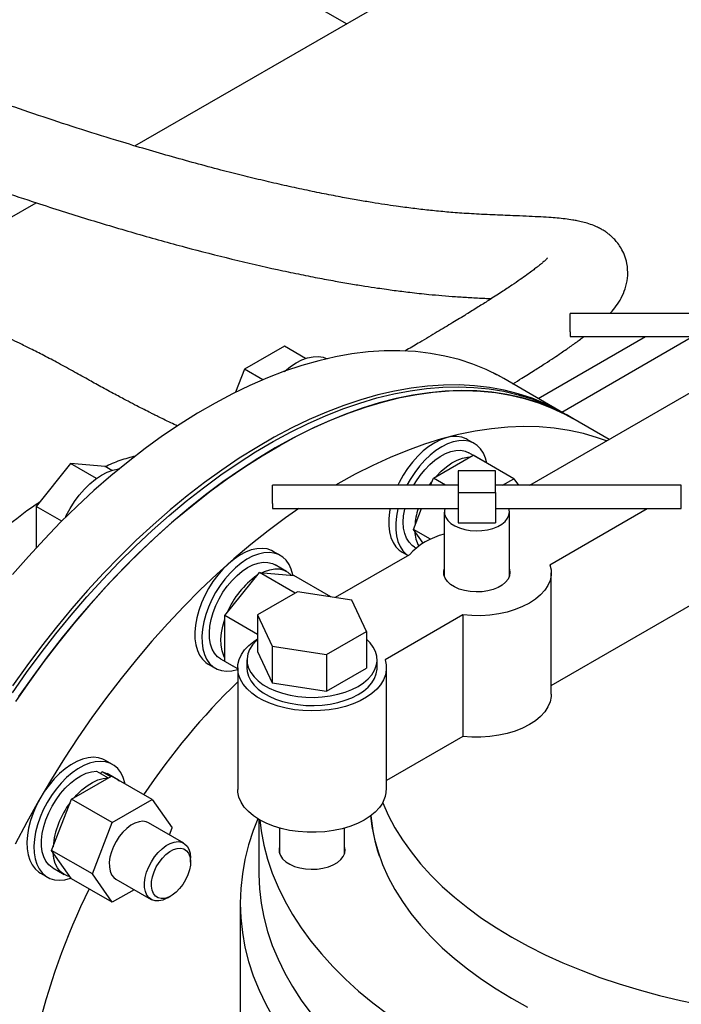
# Model space of a CAD drawing. Units: inches. Extents: x 0.1 to 22.1, y 0.1 to 17.1.
# Drawn here: x 5.8 to 6.3, y 3 to 3.8 of the extents above; entities that cross this region are included whole.
import ezdxf

# ---------------------------------------------------------------- set-up
doc = ezdxf.new("R2010")
doc.units = ezdxf.units.IN
doc.header["$MEASUREMENT"] = 0

msp = doc.modelspace()

# ---------------------------------------------------------------- linework, layer by layer
at = {"color": 7, "linetype": 'Continuous', "lineweight": 25}
for p, q in [((5.71653199, 4.03135953), (6.04119176, 3.84393743)), ((5.86331868, 3.74125345), (6.2944656, 3.99014927)), ((5.75606211, 3.67933555), (5.78043407, 3.69340518)), ((6.38558918, 3.60038727), (6.22933923, 3.60038724)), ((6.22933917, 3.58498407), (6.22933917, 3.58085598)), ((6.20249524, 3.52885189), (6.29257874, 3.58085598)), ((6.22227532, 3.51743306), (6.3321389, 3.58085595)), ((6.22933917, 3.58085598), (6.38558913, 3.58085601)), ((5.98914362, 3.57280752), (5.95566726, 3.55348203)), ((6.0069656, 3.56251911), (5.98914362, 3.57280752)), ((5.95566726, 3.55348203), (5.9481275, 3.53404902)), ((5.97108592, 3.54458103), (5.95566726, 3.55348203)), ((6.17350259, 3.54558895), (6.16759871, 3.54899719)), ((6.22322109, 3.51688713), (6.17350274, 3.54558892)), ((6.19545338, 3.4559085), (6.34446147, 3.54192904)), ((6.23150755, 3.51210346), (6.22598324, 3.51529257)), ((6.26215196, 3.49441282), (6.23150755, 3.51210346)), ((6.14876988, 3.49099952), (6.14284775, 3.49441829)), ((6.11436861, 3.46186569), (6.14784497, 3.48119118)), ((6.1539799, 3.477672), (6.14430148, 3.48325923)), ((6.18213968, 3.46139326), (6.14784497, 3.48119118)), ((5.80940976, 3.47422842), (5.78041838, 3.43816348)), ((5.83121848, 3.46163852), (5.80940976, 3.47422842)), ((5.83840112, 3.47163621), (5.80940976, 3.47422842)), ((5.84396754, 3.46842278), (5.83840112, 3.47163621)), ((6.13531753, 3.46792146), (6.13531756, 3.4498812)), ((6.16656757, 3.46792144), (6.13531753, 3.46792146)), ((6.16656759, 3.44988118), (6.16656757, 3.46792144)), ((6.11205727, 3.45590849), (6.11436861, 3.46186569)), ((6.12468795, 3.45590846), (6.11436861, 3.46186569)), ((6.17263875, 3.45590849), (6.18213968, 3.46139326)), ((6.18213968, 3.46139326), (6.18599455, 3.4559085)), ((6.13531756, 3.45590853), (5.9790676, 3.4559085)), ((6.03400839, 3.45705307), (6.0320368, 3.45590855)), ((6.32281754, 3.45590855), (6.16656759, 3.45590852)), ((6.13531756, 3.4498812), (6.16656759, 3.44988118)), ((6.13531756, 3.4498812), (6.13531756, 3.42436425)), ((6.16656759, 3.44988118), (6.16656759, 3.42436424)), ((5.80193547, 3.42574193), (5.78041838, 3.43816348)), ((5.78041838, 3.43816348), (5.78041838, 3.40328374)), ((5.97906755, 3.44050534), (5.97906758, 3.43637727)), ((5.97906758, 3.43637727), (6.13531753, 3.4363773)), ((6.09763043, 3.41872473), (6.10447939, 3.43637731)), ((6.16656757, 3.43637728), (6.32281754, 3.43637733)), ((6.21233924, 3.38911823), (6.29420311, 3.43637724)), ((6.12359868, 3.43338445), (6.12359868, 3.37937255)), ((6.17828624, 3.37932761), (6.17828624, 3.43338442)), ((6.11187075, 3.41050397), (6.09763043, 3.41872473)), ((6.10570418, 3.40723733), (6.09763043, 3.41872473)), ((6.13531756, 3.42436425), (6.16656759, 3.42436424)), ((6.09855524, 3.40401581), (6.0999555, 3.40320745)), ((5.98577421, 3.39690412), (5.97985208, 3.40032289)), ((6.09418982, 3.39745029), (6.03193175, 3.36150947)), ((6.08816471, 3.39969418), (6.09312069, 3.39683315)), ((5.99098423, 3.3835766), (5.9813058, 3.38916383)), ((6.21344995, 3.28769178), (6.38949103, 3.38931813)), ((5.93911972, 3.34654714), (5.96811111, 3.38261209)), ((5.99814883, 3.36527168), (5.96811111, 3.38261209)), ((5.96811111, 3.38261209), (5.99710247, 3.38001987)), ((5.99458232, 3.38024522), (5.99477169, 3.38050484)), ((6.02815486, 3.3620937), (5.99710247, 3.38001987)), ((6.21344987, 3.28027872), (6.21344987, 3.38234638)), ((6.00014793, 3.3664259), (5.96667157, 3.34710041)), ((6.04587762, 3.3593522), (6.00014793, 3.3664259)), ((6.05813075, 3.33295313), (6.04587762, 3.3593522)), ((5.96667157, 3.3306418), (5.93911972, 3.34654714)), ((5.93911972, 3.30788988), (5.93911972, 3.34654714)), ((5.96667157, 3.34710041), (5.9789249, 3.32070122)), ((5.96667157, 3.34710041), (5.96667157, 3.31627604)), ((6.13921938, 3.34690704), (6.07379049, 3.30913574)), ((6.13921938, 3.34690704), (6.13921938, 3.24483938)), ((6.02465439, 3.31362764), (6.05813075, 3.33295313)), ((6.05813075, 3.33295313), (6.05813075, 3.30212876)), ((5.9789249, 3.32070122), (6.02465439, 3.31362764)), ((5.9789249, 3.32070122), (5.9789249, 3.28987685)), ((5.96667157, 3.31627604), (5.9789249, 3.28987685)), ((6.02465439, 3.31362764), (6.02465439, 3.28280327)), ((5.925169, 3.30559876), (5.93109113, 3.30217999)), ((5.93555954, 3.30992039), (5.94523797, 3.30433316)), ((5.94990119, 3.30166588), (5.93911972, 3.30788988)), ((5.94990121, 3.30236384), (5.94990121, 3.20029619)), ((5.9577137, 3.30920237), (5.9577137, 3.30236383)), ((6.02465439, 3.28280327), (6.05813075, 3.30212876)), ((6.06708861, 3.30236389), (6.06708861, 3.30920243)), ((6.07490113, 3.20029624), (6.07490113, 3.30236389)), ((5.9789249, 3.28987685), (6.02465439, 3.28280327)), ((6.13921938, 3.24483938), (6.0749012, 3.20770929)), ((5.84461579, 3.2213044), (5.83869366, 3.22472317)), ((5.81021451, 3.19217057), (5.84369087, 3.21149606)), ((5.83120137, 3.21570002), (5.84087979, 3.21011278)), ((5.83484096, 3.21359881), (5.83559759, 3.21530683)), ((5.83559759, 3.21530683), (5.84294487, 3.21106533)), ((5.84982583, 3.20797689), (5.84014741, 3.21356413)), ((5.87798559, 3.19169814), (5.84369087, 3.21149606)), ((5.84078088, 3.20981616), (5.84087979, 3.21011278)), ((5.84914917, 3.20834505), (5.85048306, 3.207575)), ((5.79347633, 3.14902962), (5.81021451, 3.19217057)), ((5.84450923, 3.17237265), (5.81021451, 3.19217057)), ((5.84450923, 3.17237265), (5.87798559, 3.19169814)), ((5.87798559, 3.19169814), (5.89472376, 3.16788268)), ((5.82777105, 3.1292317), (5.84450923, 3.17237265)), ((5.90456574, 3.1551231), (5.87491817, 3.17223828)), ((5.96766369, 3.17510099), (5.96766369, 3.13028602)), ((5.89248012, 3.1621), (5.89472376, 3.16788268)), ((5.98505738, 3.167852), (5.98505738, 3.14626611)), ((6.03974494, 3.14626608), (6.03974494, 3.16785197)), ((5.82777105, 3.1292317), (5.79347633, 3.14902962)), ((5.81021451, 3.12521427), (5.79347633, 3.14902962)), ((5.91023, 3.13922845), (5.91022992, 3.14260384)), ((5.78401061, 3.12999906), (5.78993274, 3.12658029)), ((5.79440112, 3.13432068), (5.80407955, 3.12873344)), ((5.84450923, 3.10541635), (5.82777105, 3.1292317)), ((5.84450923, 3.10541635), (5.81021451, 3.12521427)), ((5.84757664, 3.12487622), (5.87722421, 3.10776104)), ((5.86289753, 3.11603169), (5.84450923, 3.10541635)), ((5.89089811, 3.10911651), (5.89382117, 3.1108045)), ((5.95203868, 3.10464155), (5.95203868, 2.86999641))]:
    msp.add_line(p, q, dxfattribs=at)
at = {"color": 7, "linetype": 'Continuous', "lineweight": 25, "flags": 128}
for points in [[(6.22933917, 3.58498407), (6.22933912, 3.5875849), (6.22933907, 3.59045559), (6.22933907, 3.59334109), (6.22933907, 3.59598475), (6.22933917, 3.59815204), (6.22933907, 3.59965024), (6.22933912, 3.60034617), (6.22933923, 3.60038724)], [(6.17350274, 3.54558892), (6.16959182, 3.54777709), (6.15881818, 3.55312406), (6.14763724, 3.55770849), (6.13606827, 3.5615221), (6.1241314, 3.56455866), (6.11184721, 3.56681258), (6.09923702, 3.56828023), (6.0863226, 3.56895885), (6.07312635, 3.56884749), (6.05967114, 3.56794617), (6.04598021, 3.56625644), (6.03207725, 3.56378133), (6.01798642, 3.56052508), (6.00373204, 3.55649336), (5.9893388, 3.55169311), (5.97483163, 3.54613261), (5.96023559, 3.53982154), (5.94557603, 3.53277082), (5.9308783, 3.52499258), (5.91616781, 3.51650039), (5.90147009, 3.507309), (5.88681052, 3.49743415), (5.87221453, 3.48689302), (5.85770737, 3.4757039), (5.84331412, 3.46388607), (5.82905972, 3.45146002), (5.81496889, 3.43844734), (5.80106595, 3.42487045), (5.78737502, 3.41075296), (5.77391979, 3.39611922), (5.76072357, 3.38099454)], [(5.98907491, 3.55159846), (5.98948197, 3.5519568), (5.99425216, 3.55576145), (5.99909879, 3.55891144), (6.00394542, 3.56135725), (6.00871562, 3.56306015), (6.01333414, 3.56399347), (6.01772813, 3.56414245), (6.02182838, 3.56350463), (6.02518358, 3.56228054)], [(6.16453145, 3.55040894), (6.1673131, 3.54915865), (6.16759871, 3.54899719)], [(5.76053083, 3.28156541), (5.77237765, 3.29847488), (5.78457698, 3.31500989), (5.79710771, 3.3311421), (5.80994816, 3.34684342), (5.82307607, 3.36208675), (5.83646871, 3.37684555), (5.85010291, 3.39109448), (5.86395509, 3.40480877), (5.87800122, 3.41796463), (5.89221702, 3.43053941), (5.9065779, 3.44251125), (5.92105893, 3.45385941), (5.93563512, 3.46456431), (5.95028115, 3.47460727), (5.96497172, 3.48397118), (5.97968137, 3.49263952), (5.9943847, 3.50059752), (6.00905619, 3.50783141), (6.02367043, 3.51432844), (6.03820218, 3.52007749), (6.05262627, 3.52506872), (6.06691767, 3.52929319), (6.08105175, 3.53274398), (6.09500392, 3.5354148), (6.10875008, 3.53730119), (6.12226642, 3.53839984), (6.13552956, 3.53870874), (6.14851652, 3.53822756), (6.16120486, 3.536957), (6.17357259, 3.53489932), (6.18559828, 3.53205798), (6.19726111, 3.52843807), (6.20854089, 3.52404567), (6.21941812, 3.51888844), (6.22598324, 3.51529257)], [(6.22459838, 3.51608322), (6.21931016, 3.5190753), (6.20853653, 3.52442227), (6.19735559, 3.5290067), (6.18578662, 3.53282031), (6.17384975, 3.53585687), (6.16156556, 3.53811079), (6.14895536, 3.53957844), (6.13604094, 3.54025706), (6.1228447, 3.5401457), (6.10938949, 3.53924437), (6.09569856, 3.53755465), (6.0817956, 3.53507954), (6.06770477, 3.53182329), (6.05345039, 3.52779157), (6.03905715, 3.52299132), (6.02454998, 3.51743082), (6.00995394, 3.51111975), (5.99529437, 3.50406903), (5.98059665, 3.49629079), (5.96588616, 3.4877986), (5.95118843, 3.47860721), (5.93652887, 3.46873236), (5.92193288, 3.45819123), (5.90742571, 3.44700211), (5.89303247, 3.43518428), (5.87877807, 3.42275823), (5.86468724, 3.40974555), (5.8507843, 3.39616866), (5.83709337, 3.38205117), (5.82363814, 3.36741743), (5.81044192, 3.35229274), (5.7975275, 3.33670345), (5.7849173, 3.32067638), (5.77263311, 3.30423944), (5.76069622, 3.28742084)], [(5.76605513, 3.27837629), (5.77790196, 3.29528576), (5.79010129, 3.31182078), (5.80263202, 3.32795299), (5.81547247, 3.34365431), (5.82860037, 3.35889763), (5.84199302, 3.37365644), (5.85562722, 3.38790537), (5.86947939, 3.40161966), (5.88352553, 3.41477552), (5.89774132, 3.42735029), (5.91210221, 3.43932213), (5.92658324, 3.45067029), (5.94115942, 3.4613752), (5.95580545, 3.47141816), (5.97049603, 3.48078206), (5.98520568, 3.48945041), (5.99990901, 3.49740841), (6.0145805, 3.5046423), (6.02919474, 3.51113932), (6.04372649, 3.51688837), (6.05815058, 3.52187961), (6.07244198, 3.52610408), (6.08657606, 3.52955486), (6.10052823, 3.53222568), (6.11427439, 3.53411208), (6.12779073, 3.53521073), (6.14105387, 3.53551962), (6.15404083, 3.53503845), (6.16672917, 3.53376788), (6.17909689, 3.53171021), (6.19112259, 3.52886887), (6.20278541, 3.52524896), (6.21406519, 3.52085656), (6.22494243, 3.51569933), (6.23150755, 3.51210346)], [(6.23150755, 3.51210346), (6.22226189, 3.51705985), (6.21128225, 3.5220267), (6.19990483, 3.52622657), (6.18814939, 3.52965243), (6.17603622, 3.53229824), (6.1635863, 3.53415949), (6.15082122, 3.53523282), (6.13776312, 3.53551652), (6.12443449, 3.53501006), (6.11085846, 3.5337142), (6.09705853, 3.53163138), (6.0830586, 3.52876509), (6.06888294, 3.52512024), (6.05455602, 3.5207033), (6.04010268, 3.51552177), (6.02554796, 3.50958473), (6.01091702, 3.50290238), (5.99623516, 3.49548634), (5.98152789, 3.48734942)], [(6.2600526, 3.49320091), (6.25238533, 3.49593023), (6.24062989, 3.49935608), (6.22851672, 3.50200189), (6.21606681, 3.50386314), (6.20330172, 3.50493647), (6.19024362, 3.50522017), (6.17691499, 3.50471371), (6.16333896, 3.50341785), (6.14953903, 3.50133503), (6.1355391, 3.49846874), (6.12136344, 3.49482389), (6.10703652, 3.49040695), (6.09258318, 3.48522542), (6.07802846, 3.47928838), (6.06339752, 3.47260603), (6.04871566, 3.46518999), (6.03400839, 3.45705307)], [(6.14284775, 3.49441829), (6.14197759, 3.49488971), (6.13823582, 3.49630404), (6.13413557, 3.49694187), (6.12974158, 3.49679288), (6.12512305, 3.49585957), (6.12035286, 3.49415667), (6.11550623, 3.49171086), (6.1106596, 3.48856087), (6.10588941, 3.48475622), (6.10127088, 3.4803571), (6.09687684, 3.47543286), (6.09277664, 3.47006102), (6.08903487, 3.46432653), (6.08571056, 3.45831951), (6.08453182, 3.45590853)], [(6.15928834, 3.47458511), (6.15820563, 3.47866764), (6.15641792, 3.48284951), (6.15407843, 3.4864131), (6.15122402, 3.48930208), (6.14789972, 3.49147094), (6.14415795, 3.49288527), (6.1400577, 3.4935231), (6.13566371, 3.49337411), (6.13104518, 3.49244079), (6.12627499, 3.49073789), (6.12142836, 3.48829208), (6.11658173, 3.48514209), (6.11181154, 3.48133744), (6.10719301, 3.47693833), (6.10279897, 3.47201409), (6.09869877, 3.46664225), (6.094957, 3.46090775), (6.09215108, 3.45590848)], [(5.98152789, 3.48734942), (5.96682057, 3.47850566), (5.95213876, 3.46897041), (5.93750782, 3.45876023), (5.92295305, 3.44789273), (5.90849976, 3.43638682), (5.89417284, 3.42426225), (5.87999713, 3.4115402), (5.86599722, 3.39824253), (5.85219732, 3.3843923), (5.83862129, 3.37001361), (5.82529267, 3.35513117), (5.81223453, 3.33977088), (5.79946945, 3.3239593), (5.78701956, 3.3077237), (5.77490639, 3.29109232), (5.76315093, 3.27409392)], [(6.09801985, 3.4559085), (6.09972475, 3.45881016), (6.10326399, 3.46406343), (6.1071548, 3.46892147), (6.11132183, 3.47329012), (6.1156845, 3.47708478), (6.1201583, 3.48023222), (6.12465668, 3.48267148), (6.12909257, 3.48435516), (6.13338016, 3.48525085), (6.13743644, 3.48534127), (6.14118288, 3.48462447), (6.14430148, 3.48325923)], [(6.116753, 3.46324217), (6.11683322, 3.46333423), (6.12100025, 3.46770288), (6.12536293, 3.47149754), (6.12983673, 3.47464499), (6.13433511, 3.47708424), (6.138771, 3.47876792), (6.14305859, 3.47966361), (6.14546057, 3.4798147)], [(6.15330326, 3.47804017), (6.15422548, 3.47752719), (6.15463715, 3.47727012)], [(5.80504276, 3.42883081), (5.80579775, 3.43040364), (5.80904718, 3.43644683), (5.81272331, 3.44223325), (5.81676814, 3.44767157), (5.82111791, 3.45267611), (5.825704, 3.45716776), (5.8304541, 3.4610759), (5.83529326, 3.4643387), (5.84014523, 3.46690484), (5.84493342, 3.46873381), (5.84958233, 3.46979676), (5.85055713, 3.46992346)], [(5.97906755, 3.44050534), (5.97906753, 3.44310618), (5.97906747, 3.44597687), (5.97906745, 3.44886236), (5.97906747, 3.45150603), (5.97906755, 3.45367331), (5.97906747, 3.45517153), (5.97906753, 3.45586745), (5.9790676, 3.4559085)], [(6.111135, 3.45590852), (6.11294242, 3.4584762), (6.11317643, 3.45879296)], [(6.32281749, 3.44050538), (6.32281744, 3.44310621), (6.3228176, 3.44597678), (6.3228176, 3.44886228), (6.3228176, 3.45150594), (6.32281749, 3.45367336), (6.3228176, 3.45517144), (6.32281744, 3.45586748), (6.32281754, 3.45590855)], [(6.00123756, 3.4363773), (5.98998832, 3.42846389), (5.97543355, 3.41759638), (5.96098026, 3.40609047), (5.94665334, 3.3939659), (5.93247763, 3.38124385), (5.91847772, 3.36794618), (5.90467782, 3.35409596), (5.8911018, 3.33971727), (5.87777317, 3.32483482), (5.86471503, 3.30947453), (5.85194995, 3.29366295), (5.83950006, 3.27742735), (5.82738689, 3.26079597), (5.81563143, 3.24379757), (5.80425401, 3.22646161), (5.79327436, 3.20881792), (5.78271144, 3.19089733), (5.77258357, 3.17273066), (5.76290828, 3.15434934)], [(6.07801954, 3.43637731), (6.07752128, 3.43349548), (6.07691262, 3.42758051), (6.07691262, 3.42197272), (6.07752128, 3.41676062), (6.07872896, 3.41202618), (6.08051667, 3.40784418), (6.08285616, 3.40428072), (6.08571056, 3.40139174), (6.08816471, 3.39969418)], [(6.08469288, 3.43637717), (6.08465109, 3.4362055), (6.08344341, 3.4300767), (6.08283475, 3.42416174), (6.08283475, 3.41855395), (6.08344341, 3.41334185), (6.08465109, 3.40860741), (6.0864388, 3.40442541), (6.08877829, 3.40086194), (6.09163269, 3.39797296), (6.09315378, 3.39685219)], [(6.09855524, 3.40401581), (6.09660554, 3.40535189), (6.09396674, 3.40803852), (6.0918594, 3.41141397), (6.09032437, 3.41541311), (6.08939126, 3.41995852), (6.08907822, 3.42496212), (6.08939126, 3.43032728), (6.09032437, 3.43595003), (6.09041848, 3.43637717)], [(6.12409479, 3.43637718), (6.12366077, 3.43444622), (6.12377068, 3.43161702), (6.12475411, 3.42884452), (6.12657911, 3.42621803), (6.12918721, 3.42382185), (6.1324945, 3.42173305), (6.13639479, 3.42001866), (6.14076263, 3.41873391), (6.14545774, 3.41791996), (6.15032908, 3.41760312), (6.15522002, 3.41779355), (6.15997364, 3.41848496), (6.16443692, 3.41965534), (6.16846648, 3.42126696), (6.17193281, 3.42326803), (6.17472452, 3.42559425), (6.17675191, 3.42817084), (6.1779496, 3.43091506), (6.17827947, 3.43373853), (6.17779025, 3.43637726)], [(6.32281754, 3.43637733), (6.3228176, 3.43639357), (6.3228176, 3.4369929), (6.32281744, 3.43840536), (6.32281749, 3.44050538)], [(5.97985208, 3.40032289), (5.97838575, 3.40108307), (5.97457999, 3.40236933), (5.97042613, 3.40287633), (5.96598977, 3.40259618), (5.96134086, 3.40153322), (5.95655267, 3.39970425), (5.9517007, 3.39713811), (5.94686154, 3.39387531), (5.94211143, 3.38996718), (5.93752535, 3.38547553), (5.93317558, 3.38047099), (5.92913074, 3.37503266), (5.92545461, 3.36924624), (5.92220519, 3.36320306), (5.91943368, 3.35699828), (5.91718381, 3.35072987), (5.9154911, 3.34449663), (5.91438217, 3.33839682), (5.91387455, 3.33252676), (5.91397626, 3.32697889), (5.91468567, 3.32184088), (5.91599159, 3.31719357), (5.91787344, 3.31311035), (5.92030156, 3.30965552), (5.92323763, 3.30688375), (5.925169, 3.30559876)], [(5.99637159, 3.3800851), (5.99625756, 3.38066213), (5.99495162, 3.38530943), (5.99306974, 3.38939263), (5.99064163, 3.39284734), (5.98770561, 3.39561926), (5.98430788, 3.3976643), (5.98050212, 3.39895056), (5.97634826, 3.39945755), (5.9719119, 3.39917741), (5.96726299, 3.39811445), (5.9624748, 3.39628548), (5.95762283, 3.39371934), (5.95278367, 3.39045654), (5.94803356, 3.3865484), (5.94344748, 3.38205676), (5.93909771, 3.37705221), (5.93505287, 3.37161389), (5.93137674, 3.36582747), (5.92812732, 3.35978428), (5.92535581, 3.35357951), (5.92310594, 3.3473111), (5.92141323, 3.34107785), (5.9203043, 3.33497804), (5.91979668, 3.32910799), (5.91989839, 3.32356012), (5.9206078, 3.31842211), (5.92191372, 3.31377479), (5.92379557, 3.30969158), (5.92622369, 3.30623675), (5.92915976, 3.30346498), (5.93255746, 3.30141981), (5.93636322, 3.30013355), (5.94051706, 3.29962654), (5.94495342, 3.2999068), (5.94960238, 3.30096967), (5.94990121, 3.30106278)], [(5.93555954, 3.30992039), (5.93293252, 3.31183371), (5.93041664, 3.31469046), (5.92844295, 3.31822163), (5.92704969, 3.32235889), (5.92626379, 3.32702234), (5.92610048, 3.3321216), (5.92656294, 3.33755804), (5.92764215, 3.34322634), (5.92931729, 3.34901699), (5.93155593, 3.35481773), (5.93431471, 3.36051637), (5.93754025, 3.36600267), (5.94117016, 3.37117032), (5.94513415, 3.37591935), (5.9493555, 3.38015804), (5.95375256, 3.38380405), (5.9582402, 3.38678704), (5.96273153, 3.38904917), (5.96713968, 3.39054678), (5.9713793, 3.39125071), (5.97536837, 3.39114749), (5.97902967, 3.39023902), (5.9813058, 3.38916383)], [(5.97017603, 3.38242753), (5.97240995, 3.38346193), (5.9768181, 3.38495954), (5.98105773, 3.38566347), (5.9850468, 3.38556025), (5.9887081, 3.38465179), (5.9919708, 3.38295574), (5.99477169, 3.38050484)], [(6.17828618, 3.38536516), (6.17877501, 3.38270682), (6.17843918, 3.37983296), (6.17722007, 3.37703975), (6.17515652, 3.37441713), (6.1723151, 3.37204929), (6.16878686, 3.37001247), (6.16468519, 3.36837216), (6.16014219, 3.3671809), (6.15530368, 3.36647712), (6.15032547, 3.36628325), (6.14536702, 3.36660584), (6.14058822, 3.36743422), (6.13614237, 3.36874194), (6.13217236, 3.37048697), (6.12880603, 3.37261306), (6.12615137, 3.37505204), (6.12429365, 3.3777255), (6.1232929, 3.38054739), (6.12318094, 3.38342713), (6.12359876, 3.38532024)], [(6.21233924, 3.38911823), (6.21330953, 3.3847631), (6.21335625, 3.3803722), (6.21247867, 3.37601049), (6.21068976, 3.37174268), (6.20801618, 3.36763182), (6.20449729, 3.36373896), (6.20018523, 3.36012172), (6.19514404, 3.35683361), (6.18944826, 3.3539234), (6.18318233, 3.35143409), (6.17643897, 3.34940268), (6.16931798, 3.34785926), (6.16192509, 3.34682653), (6.15436959, 3.34631993), (6.14676347, 3.34634688), (6.13921938, 3.34690704)], [(5.93911972, 3.31064324), (5.93812138, 3.3126344), (5.93672812, 3.31677165), (5.93594222, 3.3214351), (5.93577891, 3.32653437), (5.93624137, 3.33197081), (5.93732058, 3.3376391), (5.93899572, 3.34342975), (5.93911972, 3.34379367)], [(6.07379049, 3.30913574), (6.07474284, 3.30493047), (6.07483392, 3.30068971), (6.07406216, 3.29647217), (6.07243861, 3.29233599), (6.06998556, 3.28833831), (6.06673691, 3.2845344), (6.06273742, 3.28097691), (6.05804254, 3.27771486), (6.05271689, 3.27479345), (6.04683432, 3.27225293), (6.04047602, 3.27012842), (6.03372981, 3.26844931), (6.02668893, 3.26723879), (6.01945051, 3.26651364), (6.01211474, 3.2662838), (6.00478294, 3.26655245), (5.9975565, 3.26731585), (5.99053509, 3.26856354), (5.98381576, 3.27027826), (5.97749143, 3.27243629), (5.97164941, 3.27500782), (5.96637045, 3.27795733), (5.96172751, 3.28124406), (5.95778464, 3.28482262), (5.95459658, 3.28864343), (5.95220705, 3.29265389), (5.9506491, 3.29679861), (5.94994461, 3.30102005), (5.95010292, 3.30526014), (5.95112198, 3.30946022), (5.95298763, 3.31356231), (5.95567442, 3.31750956), (5.9591449, 3.32124756), (5.96335115, 3.32472469), (5.96667157, 3.32695835)], [(5.96667154, 3.32651653), (5.96532935, 3.32527305), (5.96221146, 3.32174051), (5.95988516, 3.31801022), (5.95838697, 3.3141411), (5.95774067, 3.31019404), (5.95795633, 3.30623139), (5.95903079, 3.30231549), (5.96094684, 3.29850825), (5.96367418, 3.29486978), (5.96717025, 3.29145715), (5.97137946, 3.28832451), (5.97623568, 3.28552108), (5.98166217, 3.28309115), (5.98757364, 3.28107291), (5.99387635, 3.27949845), (6.00047139, 3.27839234), (6.00725466, 3.27777207), (6.01411892, 3.27764757), (6.02095617, 3.27802067), (6.02765841, 3.27888556), (6.03412016, 3.2802285), (6.04023936, 3.28202842), (6.04591946, 3.28425689), (6.05107099, 3.28687877)], [(6.05107099, 3.28687877), (6.05561272, 3.28985269), (6.05947298, 3.29313176), (6.06259086, 3.29666428), (6.06491715, 3.30039457), (6.06641537, 3.30426371), (6.06706165, 3.30821075), (6.06684599, 3.31217341), (6.06577155, 3.31608932), (6.06385549, 3.31989655), (6.06112816, 3.32353503), (6.05813064, 3.32651655)], [(5.94594893, 3.30394744), (5.94562036, 3.30411967), (5.94454841, 3.30475591)], [(5.9577137, 3.30236383), (5.95795633, 3.29939285), (5.95903079, 3.29547695), (5.96094684, 3.29166972), (5.96367418, 3.28803124), (5.96717025, 3.28461862), (5.97137946, 3.28148597), (5.97623568, 3.27868254), (5.98166217, 3.27625261), (5.98757364, 3.27423437), (5.99387635, 3.27265992), (6.00047139, 3.2715538), (6.00725466, 3.27093353), (6.01411892, 3.27080903), (6.02095617, 3.27118213), (6.02765841, 3.27204702), (6.03412016, 3.27338996), (6.04023936, 3.27518989), (6.04591946, 3.27741835), (6.05107099, 3.28004024)], [(6.05107099, 3.28004024), (6.05561272, 3.28301415), (6.05947298, 3.28629322), (6.06259086, 3.28982574), (6.06491715, 3.29355603), (6.06641537, 3.29742517), (6.06706165, 3.30137222), (6.06708861, 3.30236389)], [(6.21344987, 3.28027872), (6.21335625, 3.27830455), (6.21247867, 3.27394284), (6.21068976, 3.26967503), (6.20801618, 3.26556417), (6.20449729, 3.2616713), (6.20018523, 3.25805406), (6.19514404, 3.25476596), (6.18944826, 3.25185574), (6.18318233, 3.24936644), (6.17643897, 3.24733503), (6.16931798, 3.2457916), (6.16192509, 3.24475887), (6.15436959, 3.24425227), (6.14676347, 3.24427923), (6.13921938, 3.24483938)], [(5.83869366, 3.22472317), (5.83661984, 3.22575121), (5.83275172, 3.22690865), (5.82854613, 3.22728472), (5.82406938, 3.22687335), (5.81939205, 3.2256813), (5.81458795, 3.22372709), (5.80973281, 3.22104176), (5.80490319, 3.21766747), (5.80017531, 3.21365755), (5.79562368, 3.20907526), (5.79132009, 3.20399282), (5.7873324, 3.19849036), (5.78372355, 3.19265464), (5.7805504, 3.18657776), (5.77786302, 3.18035557), (5.77570377, 3.17408618), (5.77410672, 3.16786829), (5.77309708, 3.16180028), (5.77269072, 3.15597755), (5.77289407, 3.15049206), (5.77370392, 3.14543036), (5.77510753, 3.14087225), (5.77708272, 3.1368895), (5.77959836, 3.13354509), (5.78261481, 3.13089169), (5.78401061, 3.12999906)], [(5.85513422, 3.20488998), (5.85492248, 3.2058731), (5.85351887, 3.21043133), (5.85154368, 3.21441396), (5.84902804, 3.21775837), (5.84601159, 3.22041177), (5.84254197, 3.22233243), (5.83867385, 3.22348988), (5.83446826, 3.22386594), (5.82999151, 3.22345457), (5.82531418, 3.22226252), (5.82051008, 3.22030832), (5.81565494, 3.21762299), (5.81082532, 3.21424869), (5.80609744, 3.21023877), (5.80154581, 3.20565648), (5.79724222, 3.20057405), (5.79325453, 3.19507159), (5.78964568, 3.18923587), (5.78647253, 3.18315899), (5.78378515, 3.1769368), (5.7816259, 3.1706674), (5.78002885, 3.16444951), (5.77901921, 3.1583815), (5.77861285, 3.15255878), (5.7788162, 3.14707329), (5.77962605, 3.14201158), (5.78102966, 3.13745348), (5.78300485, 3.13347073), (5.78552049, 3.13012631), (5.78853694, 3.12747291), (5.79200656, 3.12555237), (5.79587468, 3.12439492), (5.80008026, 3.12401886), (5.80455702, 3.12443011), (5.80923434, 3.12562228), (5.80979379, 3.12581291)], [(5.79440112, 3.13432068), (5.79402137, 3.13454731), (5.79112509, 3.13685308), (5.78873492, 3.13987676), (5.78689708, 3.14355966), (5.78564714, 3.14783055), (5.78500932, 3.1526069), (5.78499594, 3.15779607), (5.78560724, 3.16329785), (5.78683144, 3.16900553), (5.78864479, 3.17480878), (5.79101223, 3.18059527), (5.79388795, 3.18625302), (5.79721627, 3.19167243), (5.80093279, 3.19674889), (5.80496557, 3.20138374), (5.80923657, 3.20548762), (5.81366313, 3.20898097), (5.81815957, 3.21179622), (5.82263889, 3.21387885), (5.82701437, 3.2151885), (5.83120137, 3.21570002)], [(5.83559759, 3.21530683), (5.83912023, 3.2141061), (5.84014741, 3.21356413)], [(5.81259891, 3.19354706), (5.814644, 3.1957965), (5.818915, 3.19990039), (5.82334156, 3.20339373), (5.82783799, 3.20620898), (5.83231731, 3.20829161), (5.8366928, 3.20960127), (5.84087979, 3.21011278)], [(6.07183729, 3.18913787), (6.06909111, 3.1851046), (6.06552703, 3.18129054), (6.06119661, 3.17775059), (6.05616229, 3.1745359), (6.05049658, 3.17169286), (6.04428127, 3.16926246), (6.03760612, 3.16727977), (6.03056721, 3.16577343), (6.02326636, 3.1647651), (6.01580861, 3.16426943), (6.00830187, 3.16429341), (6.00085412, 3.16483686), (5.99357311, 3.16589181), (5.98656366, 3.16744311), (5.9799269, 3.16946844), (5.97375857, 3.17193853), (5.96814782, 3.17481767), (5.96317568, 3.17806427), (5.95891334, 3.18163179), (5.95542293, 3.18546844), (5.95275447, 3.18951904), (5.95094648, 3.19372512), (5.95002501, 3.19802605), (5.94990121, 3.20029619)], [(6.07183729, 3.18913787), (6.07651886, 3.17856604), (6.08204711, 3.16813143), (6.08841029, 3.15785648), (6.09559444, 3.14776354), (6.10358393, 3.13787449), (6.11236173, 3.12821062), (6.12190866, 3.11879295), (6.13220399, 3.10964185), (6.14322559, 3.1007771), (6.1549497, 3.09221781), (6.16735066, 3.08398267), (6.18040164, 3.0760895), (6.1940745, 3.06855533), (6.20833972, 3.0613964), (6.22316646, 3.05462822), (6.23852232, 3.04826558), (6.25437421, 3.04232222), (6.27068786, 3.03681089), (6.28742798, 3.03174358), (6.30455818, 3.02713134), (6.32204155, 3.02298402), (6.33305721, 3.0206471)], [(6.06153874, 3.17799955), (6.0626606, 3.16922353), (6.06482584, 3.15844888), (6.06785092, 3.14774338), (6.07172933, 3.13712985), (6.07645254, 3.12663115), (6.08201043, 3.11626969), (6.08839152, 3.10606734), (6.09558215, 3.09604592), (6.10356664, 3.08622702), (6.11232803, 3.07663151), (6.12184799, 3.06727969), (6.13210562, 3.05819184), (6.14307959, 3.04938701), (6.1547461, 3.04088426), (6.16708058, 3.03270151), (6.18005637, 3.02485641), (6.19364596, 3.01736565)], [(5.87491817, 3.17223828), (5.87307507, 3.17304765), (5.87015391, 3.17351623), (5.86694649, 3.17318255), (5.86355589, 3.17205752), (5.86009109, 3.17017697), (5.85666347, 3.16760174), (5.85338317, 3.16441431), (5.85035565, 3.16071726), (5.84767817, 3.15662925), (5.84543684, 3.15228201), (5.84370368, 3.14781484), (5.84253437, 3.14337163), (5.84196652, 3.13909516), (5.84201837, 3.13512266), (5.84268827, 3.13158205), (5.84395468, 3.12858709), (5.84577687, 3.12623383), (5.84757664, 3.12487622)], [(5.96688995, 3.17556713), (5.96301283, 3.16572673), (5.95907124, 3.15363537), (5.9559985, 3.14146032), (5.95379995, 3.12922236), (5.95247918, 3.11694249), (5.95203868, 3.10464155), (5.95247921, 3.09234056), (5.9537999, 3.08006059), (5.95599853, 3.06782261), (5.95907121, 3.05564762), (5.96301278, 3.04355634), (5.96781684, 3.03156926), (5.97347459, 3.01970717), (5.9799768, 3.00799013)], [(5.96845653, 3.17464023), (5.96961721, 3.16539928), (5.97188485, 3.15346122), (5.9750111, 3.14158776), (5.97899008, 3.1297997), (5.98381493, 3.11811751), (5.98947757, 3.10656118), (5.99596805, 3.09515084), (6.00327504, 3.08390629), (6.01138604, 3.07284689), (6.02028677, 3.06199194), (6.02996217, 3.05136005), (6.04039531, 3.04096971), (6.05156807, 3.03083893), (6.06346128, 3.02098518), (6.0760541, 3.01142562)], [(5.89089811, 3.10911651), (5.89031657, 3.10879085), (5.886875, 3.10728203), (5.88356268, 3.10654972), (5.88048601, 3.10661739), (5.87774387, 3.10748296), (5.87542444, 3.10911865), (5.87360225, 3.11147192), (5.87233584, 3.11446687), (5.87166594, 3.11800748), (5.87161409, 3.12197998), (5.87218194, 3.12625645), (5.87335125, 3.13069966), (5.87508441, 3.13516683), (5.87732574, 3.13951407), (5.88000322, 3.14360209), (5.88303074, 3.14729913), (5.88631104, 3.15048656), (5.88973866, 3.15306179), (5.89320346, 3.15494234), (5.89659406, 3.15606738), (5.89980148, 3.15640105), (5.90272264, 3.15593248), (5.90526364, 3.15467679), (5.90734283, 3.15267427), (5.90889339, 3.14998934), (5.90986544, 3.1467083), (5.91022777, 3.1429366), (5.91022992, 3.14260384)], [(5.80902231, 3.12691053), (5.80704608, 3.12741671), (5.80369979, 3.12896007), (5.80080352, 3.13126585), (5.79841334, 3.13428953), (5.79657551, 3.13797242), (5.79532557, 3.14224331), (5.79468774, 3.14701967), (5.79466853, 3.14733336)], [(5.90803129, 3.12848356), (5.90615732, 3.1243818), (5.90380919, 3.12048667), (5.90107711, 3.1169476), (5.89806611, 3.11390079), (5.89489187, 3.11146321), (5.89167636, 3.10972849), (5.88854319, 3.10876332), (5.88561275, 3.10860487), (5.88299765, 3.10925912), (5.88079837, 3.11070106), (5.87909946, 3.1128752), (5.87796619, 3.11569803), (5.87744213, 3.11906093), (5.87754739, 3.12283491), (5.87827794, 3.12687465), (5.87960571, 3.13102515), (5.88147968, 3.13512679), (5.88382781, 3.13902204), (5.88655989, 3.14256099), (5.88957089, 3.14560792), (5.89274512, 3.14804551), (5.89596064, 3.14978023), (5.8990938, 3.15074539), (5.90202425, 3.15090384), (5.90463934, 3.15024948), (5.90683862, 3.14880754), (5.90853754, 3.1466334), (5.90967081, 3.14381068), (5.91019487, 3.14044767), (5.9100896, 3.13667381), (5.90935906, 3.13263395), (5.90803129, 3.12848356)], [(5.98505746, 3.15225884), (5.9846322, 3.15034323), (5.98474415, 3.14746349), (5.98574493, 3.14464161), (5.98760263, 3.14196814), (5.99025731, 3.13952917), (5.99362362, 3.13740306), (5.99759363, 3.13565804), (6.0020395, 3.13435033), (6.00681831, 3.13352195), (6.01177676, 3.13319936), (6.01675494, 3.13339322), (6.02159348, 3.13409701), (6.02613645, 3.13528826), (6.03023812, 3.13692857), (6.03376636, 3.13896538), (6.03660778, 3.14133322), (6.03867133, 3.14395584), (6.03989044, 3.14674905), (6.04022627, 3.14962291), (6.03974501, 3.15225881)], [(5.96766369, 3.13028602), (5.96767056, 3.12878463), (5.96821152, 3.11677895), (5.96961721, 3.10479661), (5.97188485, 3.09285855), (5.9750111, 3.08098509), (5.97899008, 3.06919703), (5.98381493, 3.05751484), (5.98947757, 3.04595851), (5.99596805, 3.03454817), (6.00327504, 3.02330362), (6.01138604, 3.01224422)]]:
    msp.add_lwpolyline(points, dxfattribs=at)
at = {"color": 7, "linetype": 'Continuous', "lineweight": 25}
for centre, radius, start, end in [((6.15816556, 3.41798987), 0.059465, 161.98819571, 176.3286816), ((6.13677554, 3.35882767), 0.05749131, 103.24982725, 137.79390993), ((6.12668657, 3.4179022), 0.02787767, 181.79604978, 207.96967061), ((6.00702655, 3.32164431), 0.07134316, 125.05851723, 157.35233633), ((6.36172028, 2.86633545), 0.59128017, 134.14586072, 146.13025312), ((6.05216907, 3.20053814), 0.02273335, 329.9021756, 359.39031366), ((5.86481833, 3.14616739), 0.07040041, 142.42468253, 175.1640548), ((6.20365551, 3.19017123), 0.14229144, 184.80935652, 198.70849714), ((6.35251717, 2.85765802), 0.58762657, 153.8484512, 166.88131056)]:
    msp.add_arc(centre, radius, start, end, dxfattribs=at)
for points, knots in [([(6.26297763, 3.60038725), (6.26357175, 3.60102731), (6.26581829, 3.60344754), (6.26935821, 3.6081951), (6.27327216, 3.61469866), (6.27649324, 3.62288923), (6.27811562, 3.63217865), (6.27756022, 3.64140911), (6.27521617, 3.64941125), (6.27240322, 3.65506504), (6.26972746, 3.65903171), (6.26702475, 3.66226229), (6.2645154, 3.66475911), (6.26218126, 3.66676904), (6.25978703, 3.66857129), (6.25704176, 3.67036141), (6.2539241, 3.67209584), (6.24992123, 3.67396776), (6.24523002, 3.67570911), (6.24007636, 3.67717485), (6.23548239, 3.67818577), (6.23058994, 3.67905641), (6.22506119, 3.67981652), (6.21835193, 3.68049898), (6.21158606, 3.68098999), (6.20212951, 3.68157915), (6.1921517, 3.68202935), (6.18220687, 3.68242458), (6.17272483, 3.68279774), (6.16404104, 3.68316395), (6.15524176, 3.68358339), (6.14665568, 3.68405897), (6.13860306, 3.68457748), (6.13114862, 3.68513003), (6.12402848, 3.68573056), (6.11722095, 3.68637298), (6.11048747, 3.68707079), (6.10387552, 3.68781307), (6.0972045, 3.68861732), (6.09029565, 3.68950627), (6.08241954, 3.69058354), (6.07323988, 3.69192513), (6.06256495, 3.69359889), (6.05077615, 3.69557894), (6.03744684, 3.69797221), (6.022496, 3.70084274), (6.00613076, 3.7042005), (5.98905801, 3.70792556), (5.97163173, 3.71194413), (5.95391318, 3.71624071), (5.92787763, 3.72284956), (5.89285634, 3.73236783), (5.85222269, 3.74436056), (5.81531212, 3.75594106), (5.7828906, 3.76656822), (5.75079242, 3.7775456), (5.72674434, 3.78598448), (5.71324489, 3.79092663), (5.71047154, 3.79194196)], [0, 0, 0, 0, 0.005212389, 0.019709447, 0.03504527, 0.049673509, 0.063546792, 0.077484629, 0.087341188, 0.096564803, 0.104358409, 0.110689161, 0.115855024, 0.120582277, 0.126257086, 0.132917428, 0.140569628, 0.14921777, 0.162350233, 0.174612642, 0.185604435, 0.195342862, 0.213468032, 0.232594142, 0.252760544, 0.274415424, 0.297738183, 0.322712697, 0.340447222, 0.358901016, 0.377274456, 0.394237637, 0.409768213, 0.423870391, 0.436555335, 0.449592487, 0.461533063, 0.473356948, 0.485068501, 0.496752743, 0.50925029, 0.525293836, 0.542746694, 0.561594875, 0.581824759, 0.605207231, 0.629948095, 0.654726255, 0.679332783, 0.703775979, 0.728063639, 0.784736514, 0.840673759, 0.880073569, 0.918260842, 0.955157988, 0.990787589, 1, 1, 1, 1]), ([(5.75132183, 3.70316645), (5.76114737, 3.69984249), (5.78581915, 3.69149609), (5.82383636, 3.67952071), (5.86558861, 3.66705839), (5.90608973, 3.65583458), (5.94555492, 3.64576939), (5.97697393, 3.6385245), (6.00065273, 3.63352265), (6.01673842, 3.63033003), (6.03138875, 3.62760337), (6.0446281, 3.62529763), (6.05651119, 3.62336257), (6.06644535, 3.62185158), (6.07465143, 3.62067696), (6.08143783, 3.61975537), (6.08807068, 3.61890074), (6.09501948, 3.61805629), (6.10266082, 3.61719162), (6.11163278, 3.61626256), (6.12194578, 3.61531981), (6.13350716, 3.61443823), (6.14560859, 3.61368676), (6.15569136, 3.61316664), (6.16144169, 3.6129252), (6.16326071, 3.61284882)], [0, 0, 0, 0, 0.057561332, 0.144535632, 0.230852379, 0.318153415, 0.406547091, 0.496154373, 0.538653789, 0.578602349, 0.615711271, 0.649949868, 0.681287466, 0.709692952, 0.729934797, 0.748333977, 0.765770931, 0.785319675, 0.807258285, 0.831610945, 0.864034626, 0.899723409, 0.938582606, 0.980571578, 1, 1, 1, 1]), ([(6.2103733, 3.64686083), (6.21038131, 3.64688966), (6.21041314, 3.64700428), (6.21000565, 3.64657051), (6.20899123, 3.64558421), (6.20776297, 3.64445047), (6.20664035, 3.64345784), (6.20553143, 3.64250583), (6.20424352, 3.64142847), (6.20254888, 3.64004751), (6.2001721, 3.63817041), (6.19693913, 3.63570377), (6.19268169, 3.63257173), (6.18718892, 3.62867446), (6.18020773, 3.62389231), (6.17143863, 3.61807892), (6.16190648, 3.61194488), (6.15194839, 3.60567763), (6.14195036, 3.59948661), (6.13051352, 3.59250942), (6.11748927, 3.58466611), (6.1045102, 3.57694767), (6.09533601, 3.57152484), (6.09108198, 3.56903148), (6.09052556, 3.56870535)], [0, 0, 0, 0, 0.015467037, 0.061486719, 0.102442992, 0.132236952, 0.157702044, 0.178828328, 0.197236342, 0.221622046, 0.253295538, 0.292308112, 0.338743628, 0.392735013, 0.454488879, 0.524313516, 0.602652068, 0.660384403, 0.722479855, 0.789232915, 0.860997428, 0.938192879, 0.991915708, 1, 1, 1, 1]), ([(5.89939868, 3.50564442), (5.89748859, 3.50656101), (5.89351181, 3.50846934), (5.8879682, 3.5111814), (5.88323091, 3.51352145), (5.87969157, 3.51528514), (5.87586713, 3.5172027), (5.87103669, 3.51964591), (5.86473025, 3.52287611), (5.85714199, 3.52681821), (5.84746748, 3.53193595), (5.83659576, 3.53781443), (5.82478915, 3.54432068), (5.81244574, 3.55130809), (5.79964202, 3.55830007), (5.787335, 3.56478767), (5.7763923, 3.57036164), (5.76696818, 3.57501591), (5.75949172, 3.57860934), (5.75380246, 3.5812889), (5.74914455, 3.58345113), (5.74407517, 3.58577306), (5.73773995, 3.58862752), (5.7297404, 3.59214624), (5.72009158, 3.59630546), (5.71312067, 3.59932895), (5.70936016, 3.60096)], [0, 0, 0, 0, 0.031046234, 0.064637788, 0.090586146, 0.10893909, 0.123701656, 0.156061243, 0.192176545, 0.234361232, 0.287458132, 0.351511083, 0.410487234, 0.476293407, 0.547531409, 0.61254325, 0.669509153, 0.718138043, 0.758238138, 0.783695689, 0.803886489, 0.826771758, 0.857836573, 0.897079418, 0.944478662, 1, 1, 1, 1]), ([(6.18118619, 3.54115337), (6.18375669, 3.54273753), (6.19016988, 3.54668989), (6.19917833, 3.55237797), (6.20808765, 3.55809974), (6.21543288, 3.56292204), (6.221434, 3.56694668), (6.22632019, 3.57029469), (6.23049495, 3.57321261), (6.23430166, 3.57593342), (6.23781933, 3.57849407), (6.2399394, 3.58010745), (6.24092313, 3.58085607)], [0, 0, 0, 0, 0.101924983, 0.2542949, 0.390146394, 0.510189305, 0.614938403, 0.703286286, 0.779742289, 0.855809485, 0.933094865, 1, 1, 1, 1]), ([(5.83813926, 3.47165952), (5.84247785, 3.47354344), (5.85132858, 3.47738664), (5.85992355, 3.47959736), (5.86430531, 3.48072439)], [0, 0, 0, 0, 0.4901948751, 1, 1, 1, 1]), ([(5.56809458, 3.06536496), (5.56816629, 3.06741859), (5.56855756, 3.07862448), (5.57151655, 3.10007901), (5.57703852, 3.12943165), (5.58494513, 3.15937956), (5.59491715, 3.18951083), (5.60692386, 3.21956837), (5.62083198, 3.24925387), (5.63651236, 3.27828375), (5.65381272, 3.3063782), (5.67256676, 3.33326517), (5.69259355, 3.35869214), (5.71370163, 3.38238942), (5.73568237, 3.40422158), (5.75834374, 3.42363284), (5.77436316, 3.43620686), (5.78278553, 3.44151283), (5.7834447, 3.4419281)], [0, 0, 0, 0, 0.015681073, 0.085565716, 0.155450347, 0.225334957, 0.295219702, 0.365104178, 0.434988849, 0.504873521, 0.574758193, 0.64464294, 0.714527617, 0.784412192, 0.854296776, 0.924181482, 0.994066125, 1, 1, 1, 1])]:
    msp.add_open_spline(points, degree=3, knots=knots, dxfattribs=at)

doc.saveas('drawing.dxf')
